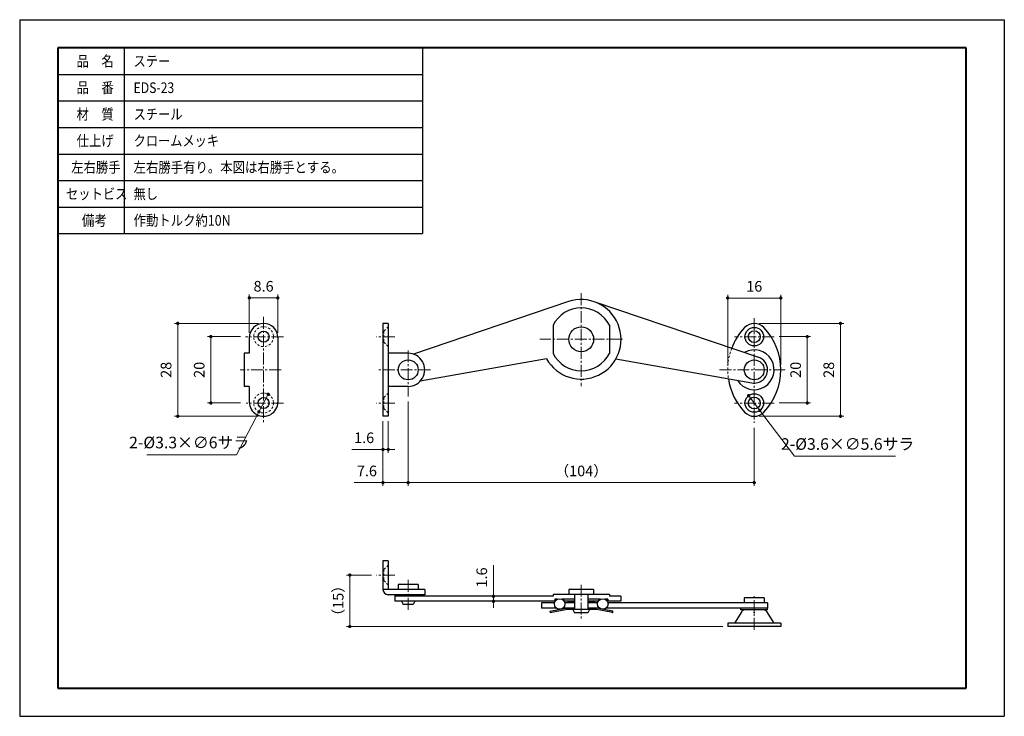
# Model space of a CAD drawing. Units: millimetres. Extents: x 868 to 1165, y 350 to 560.
import ezdxf

# ---------------------------------------------------------------- set-up
doc = ezdxf.new("R2010")
doc.units = ezdxf.units.MM
for name, pattern in [('中心線1', [18, 12, -2, 2, -2]), ('中線', [2, 1, 1]), ('寸法線', [2, 1, 1]), ('文字', [2, 1, 1]), ('陰線1', [4, 2.2, -1.8])]:
    doc.linetypes.add(name, pattern=pattern)
for name, color, linetype, lineweight in [('AM_0', 7, '中線', 30), ('AM_3', 6, '陰線1', 20), ('AM_5', 3, '寸法線', 18), ('AM_6', 2, '文字', 20), ('AM_7', 4, '中心線1', 15), ('waku', 7, 'Continuous', 40)]:
    doc.layers.add(name, color=color, linetype=linetype, lineweight=lineweight)
doc.layers.add('size', color=5, linetype='Continuous', lineweight=30, plot=False)
doc.styles.get("Standard").update_dxf_attribs({"font": 'romans.shx', "width": 0.7, "bigfont": 'extfont.shx'})
doc.dimstyles.new('SYS$0', dxfattribs={"dimtxt": 3.2, "dimasz": 1, "dimexe": 1, "dimexo": 1, "dimgap": 1.5, "dimtad": 1, "dimdsep": 46, "dimtxsty": 'STANDARD', "dimblk": 'DOT', "dimcen": 0, "dimclrd": 256, "dimclre": 256, "dimclrt": 2, "dimadec": 0, "dimazin": 2, "dimtp": 0.1, "dimtm": 0.1, "dimtfac": 0.71, "dimtmove": 0, "dimatfit": 3, "dimldrblk": 'OPEN30', "dimfxl": 1, "dimlwd": -1, "dimlwe": -1, "dimarcsym": 0})
doc.dimstyles.new('SYS$3', dxfattribs={"dimtxt": 3.5, "dimasz": 2, "dimexe": 1, "dimexo": 1, "dimgap": 1.5, "dimtad": 1, "dimtoh": 1, "dimdsep": 46, "dimtxsty": 'STANDARD', "dimblk": 'OPEN30', "dimcen": 0, "dimclrd": 256, "dimclre": 256, "dimclrt": 2, "dimadec": 0, "dimazin": 2, "dimtp": 0.1, "dimtm": 0.1, "dimtfac": 0.71, "dimtofl": 0, "dimtmove": 0, "dimatfit": 3, "dimfxl": 1, "dimlwd": -1, "dimlwe": -1, "dimarcsym": 0})

# ---------------------------------------------------------------- blocks, each defined once
blk = doc.blocks.new('_Dot')
at = {"color": 0, "linetype": 'ByBlock', "lineweight": -2}
blk.add_line((-0.5, 0), (-1, 0), dxfattribs=at)
at = {"color": 0, "linetype": 'ByBlock', "const_width": 0.5}
blk.add_lwpolyline([(-0.25, 0, 1), (0.25, 0, 1)], format="xyb", close=True, dxfattribs=at)
blk = doc.blocks.new('*D50')
at = {"layer": 'AM_5'}
for p, q in [((1097.33, 464.13), (1106.83, 464.13)), ((1105.83, 463.13), (1105.83, 445.13)), ((1097.33, 444.13), (1106.83, 444.13))]:
    blk.add_line(p, q, dxfattribs=at)
at = {"layer": 'Defpoints', "color": 0}
for p in [(1095.83, 464.13), (1095.83, 444.13), (1105.83, 444.13)]:
    blk.add_point(p, dxfattribs=at)
at = {"layer": 'AM_5'}
for p, rotation in [((1105.83, 464.13), 90), ((1105.83, 444.13), 270)]:
    blk.add_blockref('_Dot', p, dxfattribs=dict(at, rotation=rotation))
at = {"layer": 'AM_5', "color": 2, "insert": (1102.73, 454.13), "char_height": 3.2, "attachment_point": 5, "rotation": 90}
blk.add_mtext('20', dxfattribs=at)
blk = doc.blocks.new('_OPEN30')
at = {"color": 0, "linetype": 'ByBlock'}
for p, q in [((-1, 0.27), (0, 0)), ((0, 0), (-1, -0.27)), ((0, 0), (-1, 0))]:
    blk.add_line(p, q, dxfattribs=at)
blk = doc.blocks.new('*D48')
at = {"layer": 'AM_5'}
for p, q in [((1091.33, 468.13), (1116.83, 468.13)), ((1115.83, 467.13), (1115.83, 441.13)), ((1091.33, 440.13), (1116.83, 440.13))]:
    blk.add_line(p, q, dxfattribs=at)
at = {"layer": 'Defpoints', "color": 0}
for p in [(1089.83, 468.13), (1089.83, 440.13), (1115.83, 440.13)]:
    blk.add_point(p, dxfattribs=at)
at = {"layer": 'AM_5'}
for p, rotation in [((1115.83, 468.13), 90), ((1115.83, 440.13), 270)]:
    blk.add_blockref('_Dot', p, dxfattribs=dict(at, rotation=rotation))
at = {"layer": 'AM_5', "color": 2, "insert": (1112.73, 454.13), "char_height": 3.2, "attachment_point": 5, "rotation": 90}
blk.add_mtext('28', dxfattribs=at)
blk = doc.blocks.new('*D49')
at = {"layer": 'AM_5'}
for p, q in [((1081.83, 455.63), (1081.83, 476.78)), ((1082.83, 475.78), (1096.83, 475.78)), ((1097.83, 455.63), (1097.83, 476.78))]:
    blk.add_line(p, q, dxfattribs=at)
at = {"layer": 'Defpoints', "color": 0}
for p in [(1097.83, 475.78), (1081.83, 454.13), (1097.83, 454.13)]:
    blk.add_point(p, dxfattribs=at)
at = {"layer": 'AM_5', "rotation": 180}
blk.add_blockref('_Dot', (1081.83, 475.78), dxfattribs=at)
at = {"layer": 'AM_5'}
blk.add_blockref('_Dot', (1097.83, 475.78), dxfattribs=at)
at = {"layer": 'AM_5', "color": 2, "insert": (1089.83, 478.88), "char_height": 3.2, "attachment_point": 5}
blk.add_mtext('16', dxfattribs=at)
blk = doc.blocks.new('*D51')
at = {"layer": 'AM_5'}
for p, q in [((977.84, 438.63), (977.84, 429.13)), ((979.44, 438.63), (979.44, 429.13)), ((976.84, 430.13), (968.47, 430.13)), ((979.44, 430.13), (977.84, 430.13)), ((980.44, 430.13), (981.44, 430.13))]:
    blk.add_line(p, q, dxfattribs=at)
at = {"layer": 'Defpoints', "color": 0}
for p in [(977.84, 440.13), (979.44, 440.13), (977.84, 430.13)]:
    blk.add_point(p, dxfattribs=at)
at = {"layer": 'AM_5'}
blk.add_blockref('_Dot', (977.84, 430.13), dxfattribs=at)
at = {"layer": 'AM_5', "rotation": 180}
blk.add_blockref('_Dot', (979.44, 430.13), dxfattribs=at)
at = {"layer": 'AM_5', "color": 2, "insert": (972.16, 433.23), "char_height": 3.2, "attachment_point": 5}
blk.add_mtext('1.6', dxfattribs=at)
blk = doc.blocks.new('*D52')
at = {"layer": 'AM_5'}
for p, q in [((985.44, 444.63), (985.44, 419.13)), ((977.84, 438.63), (977.84, 419.13)), ((977.84, 420.13), (969.15, 420.13)), ((984.44, 420.13), (978.84, 420.13))]:
    blk.add_line(p, q, dxfattribs=at)
at = {"layer": 'Defpoints', "color": 0}
for p in [(985.44, 446.13), (977.84, 440.13), (977.84, 420.13)]:
    blk.add_point(p, dxfattribs=at)
at = {"layer": 'AM_5', "rotation": 180}
blk.add_blockref('_Dot', (977.84, 420.13), dxfattribs=at)
at = {"layer": 'AM_5'}
blk.add_blockref('_Dot', (985.44, 420.13), dxfattribs=at)
at = {"layer": 'AM_5', "color": 2, "insert": (973, 423.23), "char_height": 3.2, "attachment_point": 5}
blk.add_mtext('7.6', dxfattribs=at)
blk = doc.blocks.new('*D53')
at = {"layer": 'AM_5'}
for p, q in [((985.44, 444.63), (985.44, 419.13)), ((1089.83, 436.63), (1089.83, 419.13)), ((986.44, 420.13), (1088.83, 420.13))]:
    blk.add_line(p, q, dxfattribs=at)
at = {"layer": 'Defpoints', "color": 0}
for p in [(985.44, 446.13), (1089.83, 438.13), (1089.83, 420.13)]:
    blk.add_point(p, dxfattribs=at)
at = {"layer": 'AM_5', "rotation": 180}
blk.add_blockref('_Dot', (985.44, 420.13), dxfattribs=at)
at = {"layer": 'AM_5'}
blk.add_blockref('_Dot', (1089.83, 420.13), dxfattribs=at)
at = {"layer": 'AM_5', "color": 2, "insert": (1037.64, 423.23), "char_height": 3.2, "attachment_point": 5}
blk.add_mtext('（104）', dxfattribs=at)
blk = doc.blocks.new('*D54')
at = {"layer": 'AM_5'}
for p, q in [((934.91, 464.13), (924.93, 464.13)), ((925.93, 463.13), (925.93, 445.13)), ((934.91, 444.13), (924.93, 444.13))]:
    blk.add_line(p, q, dxfattribs=at)
at = {"layer": 'Defpoints', "color": 0}
for p in [(936.41, 464.13), (925.93, 444.13), (936.41, 444.13)]:
    blk.add_point(p, dxfattribs=at)
at = {"layer": 'AM_5'}
for p, rotation in [((925.93, 464.13), 90), ((925.93, 444.13), 270)]:
    blk.add_blockref('_Dot', p, dxfattribs=dict(at, rotation=rotation))
at = {"layer": 'AM_5', "color": 2, "insert": (922.83, 454.13), "char_height": 3.2, "attachment_point": 5, "rotation": 90}
blk.add_mtext('20', dxfattribs=at)
blk = doc.blocks.new('*D55')
at = {"layer": 'AM_5'}
for p, q in [((940.33, 468.13), (914.93, 468.13)), ((915.93, 467.13), (915.93, 441.13)), ((940.33, 440.13), (914.93, 440.13))]:
    blk.add_line(p, q, dxfattribs=at)
at = {"layer": 'Defpoints', "color": 0}
for p in [(941.83, 468.13), (915.93, 440.13), (941.83, 440.13)]:
    blk.add_point(p, dxfattribs=at)
at = {"layer": 'AM_5'}
for p, rotation in [((915.93, 468.13), 90), ((915.93, 440.13), 270)]:
    blk.add_blockref('_Dot', p, dxfattribs=dict(at, rotation=rotation))
at = {"layer": 'AM_5', "color": 2, "insert": (912.83, 454.13), "char_height": 3.2, "attachment_point": 5, "rotation": 90}
blk.add_mtext('28', dxfattribs=at)
blk = doc.blocks.new('*D56')
at = {"layer": 'AM_5'}
for p, q in [((974.37, 392.25), (966.84, 392.25)), ((967.84, 391.25), (967.84, 377.75)), ((1080.33, 376.75), (966.84, 376.75))]:
    blk.add_line(p, q, dxfattribs=at)
at = {"layer": 'Defpoints', "color": 0}
for p in [(975.87, 392.25), (967.84, 376.75), (1081.83, 376.75)]:
    blk.add_point(p, dxfattribs=at)
at = {"layer": 'AM_5'}
for p, rotation in [((967.84, 392.25), 90), ((967.84, 376.75), 270)]:
    blk.add_blockref('_Dot', p, dxfattribs=dict(at, rotation=rotation))
at = {"layer": 'AM_5', "color": 2, "insert": (964.74, 384.5), "char_height": 3.2, "attachment_point": 5, "rotation": 90}
blk.add_mtext('（15）', dxfattribs=at)
blk = doc.blocks.new('*D57')
at = {"layer": 'AM_5'}
for p, q in [((1011.16, 386.85), (1011.16, 395.22)), ((1007.04, 385.85), (1012.16, 385.85)), ((1007.04, 384.35), (1012.16, 384.35)), ((1011.16, 384.35), (1011.16, 385.85)), ((1011.16, 383.35), (1011.16, 382.35))]:
    blk.add_line(p, q, dxfattribs=at)
at = {"layer": 'Defpoints', "color": 0}
for p in [(1005.54, 385.85), (1005.54, 384.35), (1011.16, 385.85)]:
    blk.add_point(p, dxfattribs=at)
at = {"layer": 'AM_5'}
for p, rotation in [((1011.16, 385.85), 270), ((1011.16, 384.35), 90)]:
    blk.add_blockref('_Dot', p, dxfattribs=dict(at, rotation=rotation))
at = {"layer": 'AM_5', "color": 2, "insert": (1008.06, 391.53), "char_height": 3.2, "attachment_point": 5, "rotation": 90}
blk.add_mtext('1.6', dxfattribs=at)
blk = doc.blocks.new('*D58')
at = {"layer": 'AM_5'}
for p, q in [((937.53, 465.33), (937.53, 476.81)), ((938.53, 475.81), (945.13, 475.81)), ((946.13, 465.33), (946.13, 476.81))]:
    blk.add_line(p, q, dxfattribs=at)
at = {"layer": 'Defpoints', "color": 0}
for p in [(946.13, 475.81), (937.53, 463.83), (946.13, 463.83)]:
    blk.add_point(p, dxfattribs=at)
at = {"layer": 'AM_5', "rotation": 180}
blk.add_blockref('_Dot', (937.53, 475.81), dxfattribs=at)
at = {"layer": 'AM_5'}
blk.add_blockref('_Dot', (946.13, 475.81), dxfattribs=at)
at = {"layer": 'AM_5', "color": 2, "insert": (941.83, 478.91), "char_height": 3.2, "attachment_point": 5}
blk.add_mtext('8.6', dxfattribs=at)
blk = doc.blocks.new('GENDOT')
blk.add_line((0, 0), (-1, 0))
at = {"const_width": 0.25}
blk.add_lwpolyline([(-0.125, 0, 1), (0.125, 0, 1)], format="xyb", close=True, dxfattribs=at)
blk = doc.blocks.new('*D59')
at = {"layer": 'AM_5'}
for p, q in [((943.23, 446.78), (940.43, 441.47)), ((933.61, 428.51), (939.5, 439.7)), ((906.65, 428.51), (933.61, 428.51))]:
    blk.add_line(p, q, dxfattribs=at)
at = {"layer": 'Defpoints', "color": 0}
for p in [(943.23, 446.78), (940.43, 441.47)]:
    blk.add_point(p, dxfattribs=at)
at = {"layer": 'AM_5', "xscale": 2, "yscale": 2, "zscale": 2, "rotation": 62.23523590732227}
blk.add_blockref('GENDOT', (940.43, 441.47), dxfattribs=at)
at = {"layer": 'AM_5', "color": 2, "insert": (919.38, 431.76), "char_height": 3.5, "attachment_point": 5}
blk.add_mtext('2-%%c3.3×∅6サラ', dxfattribs=at)
blk = doc.blocks.new('_None')
blk = doc.blocks.new('*D60')
at = {"layer": 'AM_5'}
for p, q in [((1088.14, 446.36), (1091.52, 441.89)), ((1102.02, 428.06), (1092.73, 440.3)), ((1132.47, 428.06), (1102.02, 428.06))]:
    blk.add_line(p, q, dxfattribs=at)
at = {"layer": 'Defpoints', "color": 0}
for p in [(1088.14, 446.36), (1091.52, 441.89)]:
    blk.add_point(p, dxfattribs=at)
at = {"layer": 'AM_5', "xscale": 2, "yscale": 2, "zscale": 2, "rotation": 127.1687076955178}
blk.add_blockref('GENDOT', (1091.52, 441.89), dxfattribs=at)
at = {"layer": 'AM_5', "color": 2, "insert": (1117.99, 431.31), "char_height": 3.5, "attachment_point": 5}
blk.add_mtext('2-%%c3.6×∅5.6サラ', dxfattribs=at)

msp = doc.modelspace()

# ---------------------------------------------------------------- hatches: boundary and pattern name
at = {"ltscale": 0.3}
for points in [[(1035.638, 383.847), (1033.638, 383.847), (1033.638, 384.347), (1035.638, 384.347)], [(1039.638, 384.347), (1041.638, 384.347), (1041.638, 383.847), (1039.638, 383.847)]]:
    msp.add_hatch(color=7, dxfattribs=at).paths.add_polyline_path(points)

# ---------------------------------------------------------------- linework, layer by layer
at = {"color": 7, "ltscale": 0.3}
for p in [(1037.638, 387.947), (985.443, 383.347), (1047.031, 381.019), (1047.1, 381.413), (1089.833, 380.94)]:
    msp.add_point(p, dxfattribs=at)
at = {"layer": 'AM_0'}
for p, q in [((879.761, 551.18), (879.761, 495.18)), ((879.761, 551.18), (989.761, 551.18)), ((899.761, 551.18), (899.761, 495.18)), ((989.761, 551.18), (989.761, 495.18)), ((879.761, 543.18), (989.761, 543.18)), ((879.761, 535.18), (989.761, 535.18)), ((879.761, 527.18), (989.761, 527.18)), ((879.761, 519.18), (989.761, 519.18)), ((879.761, 519.18), (989.761, 519.18)), ((879.761, 511.18), (989.761, 511.18)), ((879.761, 511.18), (989.761, 511.18)), ((879.761, 503.18), (989.761, 503.18)), ((879.761, 495.18), (989.761, 495.18))]:
    msp.add_line(p, q, dxfattribs=at)
at = {"layer": 'AM_0', "ltscale": 0.3}
for p, q in [((1033.794, 474.697), (987.004, 458.876)), ((1041.482, 474.697), (1091.114, 457.915)), ((979.443, 468.126), (977.843, 468.126)), ((977.843, 468.126), (977.843, 440.126)), ((979.443, 468.126), (979.443, 440.126)), ((1029.138, 467.572), (1029.138, 459.087)), ((1046.138, 467.572), (1046.138, 459.087)), ((937.53, 463.826), (937.53, 459.126)), ((946.13, 463.826), (946.13, 444.426)), ((937.53, 459.126), (935.93, 459.126)), ((935.93, 459.126), (935.93, 449.126)), ((985.443, 459.126), (979.443, 459.126)), ((1027.191, 457.425), (989.092, 450.708)), ((1048.085, 457.425), (1089.138, 450.187)), ((937.53, 449.126), (935.93, 449.126)), ((937.53, 449.126), (937.53, 444.426)), ((985.443, 449.126), (979.443, 449.126)), ((979.443, 440.126), (977.843, 440.126)), ((979.443, 396.547), (977.843, 396.547)), ((977.843, 396.547), (977.843, 387.947)), ((979.443, 396.547), (979.443, 387.947)), ((988.443, 389.447), (982.443, 389.447)), ((982.443, 389.447), (982.443, 387.947)), ((988.443, 389.447), (988.443, 387.947)), ((990.443, 387.947), (977.843, 387.947)), ((990.443, 386.347), (979.443, 386.347)), ((981.443, 386.347), (981.443, 384.347)), ((989.443, 386.347), (989.443, 385.847)), ((990.443, 387.947), (990.443, 386.347)), ((1046.138, 386.447), (1029.138, 386.447)), ((1029.138, 386.447), (1029.138, 385.847)), ((1033.888, 387.947), (1033.888, 386.447)), ((1041.388, 387.947), (1033.888, 387.947)), ((1035.638, 386.447), (1035.638, 381.847)), ((1039.638, 386.447), (1039.638, 381.847)), ((1041.388, 387.947), (1041.388, 386.447)), ((1046.138, 386.447), (1046.138, 385.847)), ((1029.138, 385.847), (981.443, 385.847)), ((1029.638, 384.347), (981.443, 384.347)), ((983.443, 384.347), (983.943, 383.347)), ((986.943, 383.347), (983.943, 383.347)), ((987.443, 384.347), (986.943, 383.347)), ((1025.638, 383.847), (1025.638, 382.247)), ((1029.577, 383.847), (1025.638, 383.847)), ((1029.638, 384.947), (1029.638, 384.347)), ((1030.384, 384.947), (1029.638, 384.947)), ((1029.764, 384.347), (1029.638, 384.347)), ((1035.638, 384.947), (1031.892, 384.947)), ((1035.638, 384.347), (1032.512, 384.347)), ((1035.638, 383.847), (1032.699, 383.847)), ((1033.638, 384.347), (1033.638, 383.847)), ((1043.384, 384.947), (1039.638, 384.947)), ((1042.764, 384.347), (1039.638, 384.347)), ((1042.577, 383.847), (1039.638, 383.847)), ((1041.638, 384.347), (1041.638, 383.847)), ((1045.638, 384.947), (1044.892, 384.947)), ((1045.638, 384.347), (1045.512, 384.347)), ((1045.638, 384.947), (1045.638, 384.347)), ((1049.638, 384.347), (1045.638, 384.347)), ((1093.833, 383.847), (1045.699, 383.847)), ((1049.638, 385.847), (1046.138, 385.847)), ((1049.638, 385.847), (1049.638, 384.347)), ((1086.833, 385.347), (1086.833, 383.847)), ((1092.833, 385.347), (1086.833, 385.347)), ((1092.833, 385.347), (1092.833, 383.847)), ((1093.833, 383.847), (1093.833, 382.247)), ((1030.038, 382.247), (1025.638, 382.247)), ((1028.176, 381.413), (1032.907, 382.247)), ((1028.176, 381.413), (1028.245, 381.019)), ((1028.245, 381.019), (1032.942, 381.847)), ((1035.638, 382.247), (1032.053, 382.247)), ((1042.335, 381.847), (1032.942, 381.847)), ((1035.138, 381.847), (1035.638, 380.847)), ((1039.638, 380.847), (1035.638, 380.847)), ((1043.223, 382.247), (1039.638, 382.247)), ((1040.138, 381.847), (1039.638, 380.847)), ((1047.031, 381.019), (1042.335, 381.847)), ((1047.1, 381.413), (1042.37, 382.247)), ((1093.833, 382.247), (1045.238, 382.247)), ((1047.1, 381.413), (1047.031, 381.019)), ((1086.039, 381.277), (1083.833, 377.747)), ((1085.833, 381.747), (1085.833, 382.247)), ((1093.833, 381.747), (1085.833, 381.747)), ((1095.833, 377.747), (1093.627, 381.277)), ((1093.833, 381.747), (1093.833, 382.247)), ((1097.833, 377.747), (1081.833, 377.747)), ((1081.833, 377.747), (1081.833, 376.747)), ((1097.833, 377.747), (1097.833, 376.747)), ((1097.833, 376.747), (1081.833, 376.747))]:
    msp.add_line(p, q, dxfattribs=at)
for centre, radius in [((1037.638, 463.329), 3.75), ((1089.833, 464.126), 2.8), ((941.83, 464.126), 1.65), ((1089.833, 464.126), 1.8), ((985.443, 454.126), 3), ((1089.833, 454.126), 3), ((941.83, 444.126), 1.65), ((1089.833, 444.126), 2.8), ((1089.833, 444.126), 1.8), ((1031.138, 383.547), 1.59), ((1044.138, 383.547), 1.59)]:
    msp.add_circle(centre, radius, dxfattribs=at)
for centre, radius, start, end in [((1037.638, 463.329), 12, 209.47122, 108.68159), ((1037.638, 463.329), 9.5, 26.52532, 153.47466), ((941.83, 463.826), 4.3, 0.00004, 180), ((1100.333, 454.126), 18.5, 136.39719, 159.34572), ((1089.833, 464.126), 4, 43.60279, 136.39719), ((1079.333, 454.126), 18.5, 316.39721, 43.6028), ((985.443, 454.126), 5, 270, 90.00002), ((1037.638, 463.329), 9.5, 206.52534, 333.47468), ((1089.833, 454.126), 6, 211.81048, 119.50796), ((1089.833, 454.126), 4, 0.00004, 71.31845), ((1100.333, 454.126), 18.5, 188.34724, 223.60282), ((1089.833, 454.126), 4, 260, 0.00004), ((941.83, 444.426), 4.3, 180, 0.00002), ((1089.833, 444.126), 4, 223.60281, 316.39721), ((979.443, 387.947), 1.6, 180, 269.99998), ((1086.887, 380.747), 1, 90, 147.99455), ((1092.779, 380.747), 1, 32.00535, 90)]:
    msp.add_arc(centre, radius, start, end, dxfattribs=at)
at = {"layer": 'AM_3', "ltscale": 0.3}
for p, q in [((979.443, 467.126), (978.093, 465.776)), ((978.093, 465.776), (977.843, 465.776)), ((978.093, 465.776), (978.093, 462.476)), ((977.843, 462.476), (978.093, 462.476)), ((978.093, 462.476), (979.443, 461.126)), ((978.093, 445.776), (977.843, 445.776)), ((979.443, 447.126), (978.093, 445.776)), ((978.093, 445.776), (978.093, 442.476)), ((977.843, 442.476), (978.093, 442.476)), ((978.093, 442.476), (979.443, 441.126)), ((979.443, 395.247), (978.093, 393.897)), ((978.093, 393.897), (977.843, 393.897)), ((978.093, 393.897), (978.093, 390.597)), ((977.843, 390.597), (978.093, 390.597)), ((978.093, 390.597), (979.443, 389.247))]:
    msp.add_line(p, q, dxfattribs=at)
for centre in [(941.83, 464.126), (941.83, 444.126)]:
    msp.add_circle(centre, 3, dxfattribs=at)
msp.add_arc((1100.333, 454.126), 18.5, 159.34572, 188.34724, dxfattribs=at)
at = {"layer": 'AM_7', "ltscale": 0.3}
for p, q in [((1037.638, 477.252), (1037.638, 449.207)), ((941.83, 470.126), (941.83, 438.126)), ((1089.833, 469.73), (1089.833, 438.126)), ((947.83, 464.126), (936.408, 464.126)), ((981.375, 464.126), (975.874, 464.126)), ((1050.093, 463.329), (1025.183, 463.329)), ((1095.833, 464.126), (1083.833, 464.126)), ((985.443, 460.004), (985.443, 446.126)), ((947.104, 454.126), (934.737, 454.126)), ((992.19, 454.126), (976.448, 454.126)), ((1099.147, 454.126), (1078.833, 454.126)), ((947.83, 444.126), (936.594, 444.126)), ((981.375, 444.126), (975.874, 444.126)), ((1095.833, 444.126), (1083.833, 444.126)), ((981.375, 392.247), (975.874, 392.247)), ((985.443, 390.822), (985.443, 381.562)), ((1037.638, 389.359), (1037.638, 378.951)), ((1089.833, 375.737), (1089.833, 386.35))]:
    msp.add_line(p, q, dxfattribs=at)
at = {"layer": 'size'}
for p, q in [((868.261, 559.68), (868.261, 349.68)), ((868.261, 559.68), (1165.261, 559.68)), ((1165.261, 559.68), (1165.261, 349.68)), ((868.261, 349.68), (1165.261, 349.68))]:
    msp.add_line(p, q, dxfattribs=at)
at = {"layer": 'waku'}
for p, q in [((879.761, 551.18), (879.761, 358.18)), ((1153.761, 551.18), (879.761, 551.18)), ((1153.761, 358.18), (1153.761, 551.18)), ((879.761, 358.18), (1153.761, 358.18))]:
    msp.add_line(p, q, dxfattribs=at)

# ---------------------------------------------------------------- block references
at = {"layer": 'AM_5', "zscale": 2}
for p, xscale, yscale, rotation in [((943.227, 446.781), 2.000000000000003, 2.000000000000031, 62.2352359073249), ((1088.141, 446.357), 2.000000000000057, 1.999999999999976, 127.1686454931291)]:
    msp.add_blockref('GENDOT', p, dxfattribs=dict(at, xscale=xscale, yscale=yscale, rotation=rotation))

# ---------------------------------------------------------------- texts
at = {"layer": 'AM_6'}
for s, width, p in [('品\u3000名', 0.85537, (885.418, 545.58)), ('ステー', 0.84307, (902.618, 545.58)), ('品\u3000番', 0.85537, (885.418, 537.58)), ('EDS-23', 0.84307, (902.618, 537.58)), ('材\u3000質', 0.85537, (885.418, 529.58)), ('スチール', 0.84635, (902.618, 529.58)), ('仕上げ', 0.85537, (885.418, 521.58)), ('クロームメッキ', 0.843501, (902.618, 521.58)), ('左右勝手', 0.85127, (883.818, 513.58)), ('左右勝手有り。本図は右勝手とする。', 0.85537, (902.618, 513.58)), ('セットビス', 0.848927, (882.218, 505.58)), ('無し', 0.843501, (902.618, 505.58)), ('備考', 0.864391, (887.018, 497.58)), ('作動トルク約10N', 0.85537, (902.618, 497.58))]:
    msp.add_text(s, height=3.2, dxfattribs=dict(at, width=width)).set_placement(p)

# ---------------------------------------------------------------- dimensions: what is measured, and where the dimension line sits
at = {"layer": 'AM_5'}
for base, p1, p2, picture, middle in [((946.13, 475.814), (937.53, 463.826), (946.13, 463.826), '*D58', (941.83, 478.914)), ((1097.833, 475.783), (1081.833, 454.126), (1097.833, 454.126), '*D49', (1089.833, 478.883)), ((977.843, 420.126), (985.443, 446.126), (977.843, 440.126), '*D52', (972.997, 423.226)), ((977.843, 430.126), (979.443, 440.126), (977.843, 440.126), '*D51', (972.157, 433.226))]:
    dim = msp.add_linear_dim(base=base, p1=p1, p2=p2, dimstyle='SYS$0', dxfattribs=at)
    dim.commit()
    dim.dimension.update_dxf_attribs({"geometry": picture, "text_midpoint": middle})
for base, p1, p2, picture, middle in [((915.93, 440.126), (941.83, 468.126), (941.83, 440.126), '*D55', (912.83, 454.126)), ((1115.833, 440.126), (1089.833, 468.126), (1089.833, 440.126), '*D48', (1112.733, 454.126)), ((925.93, 444.126), (936.408, 464.126), (936.408, 444.126), '*D54', (922.83, 454.126)), ((1105.833, 444.126), (1095.833, 464.126), (1095.833, 444.126), '*D50', (1102.733, 454.126))]:
    dim = msp.add_linear_dim(base=base, p1=p1, p2=p2, angle=90, dimstyle='SYS$0', dxfattribs=at)
    dim.commit()
    dim.dimension.update_dxf_attribs({"geometry": picture, "text_midpoint": middle})
for p1, p2, text, picture, middle in [((943.227, 446.781), (940.432, 441.471), '2-%%c3.3×<>サラ', '*D59', (919.379, 428.507)), ((1088.141, 446.357), (1091.524, 441.895), '2-%%c3.6×<>サラ', '*D60', (1117.994, 428.057))]:
    dim = msp.add_diameter_dim_2p(p1=p1, p2=p2, text=text, dimstyle='SYS$3', override={"dimblk1": 'None', "dimblk2": 'GENDOT', "dimsah": 1, "dimtofl": 1}, dxfattribs=at)
    dim.commit()
    dim.dimension.update_dxf_attribs({"geometry": picture, "text_midpoint": middle, "dimtype": 163})
dim = msp.add_linear_dim(base=(1089.833, 420.126), p1=(985.443, 446.126), p2=(1089.833, 438.126), text='（<>）', dimstyle='SYS$0', override={"dimdec": 0}, dxfattribs=at)
dim.commit()
dim.dimension.update_dxf_attribs({"geometry": '*D53', "text_midpoint": (1037.638, 423.226)})
dim = msp.add_linear_dim(base=(1011.157, 385.847), p1=(1005.541, 384.347), p2=(1005.541, 385.847), angle=90, text='1.6', dimstyle='SYS$0', dxfattribs=at)
dim.commit()
dim.dimension.update_dxf_attribs({"geometry": '*D57', "text_midpoint": (1008.057, 391.534)})
dim = msp.add_linear_dim(base=(967.843, 376.747), p1=(975.874, 392.247), p2=(1081.833, 376.747), angle=90, text='（15）', dimstyle='SYS$0', override={"dimdec": 0}, dxfattribs=at)
dim.commit()
dim.dimension.update_dxf_attribs({"geometry": '*D56', "text_midpoint": (964.743, 384.497)})

doc.saveas('drawing.dxf')
